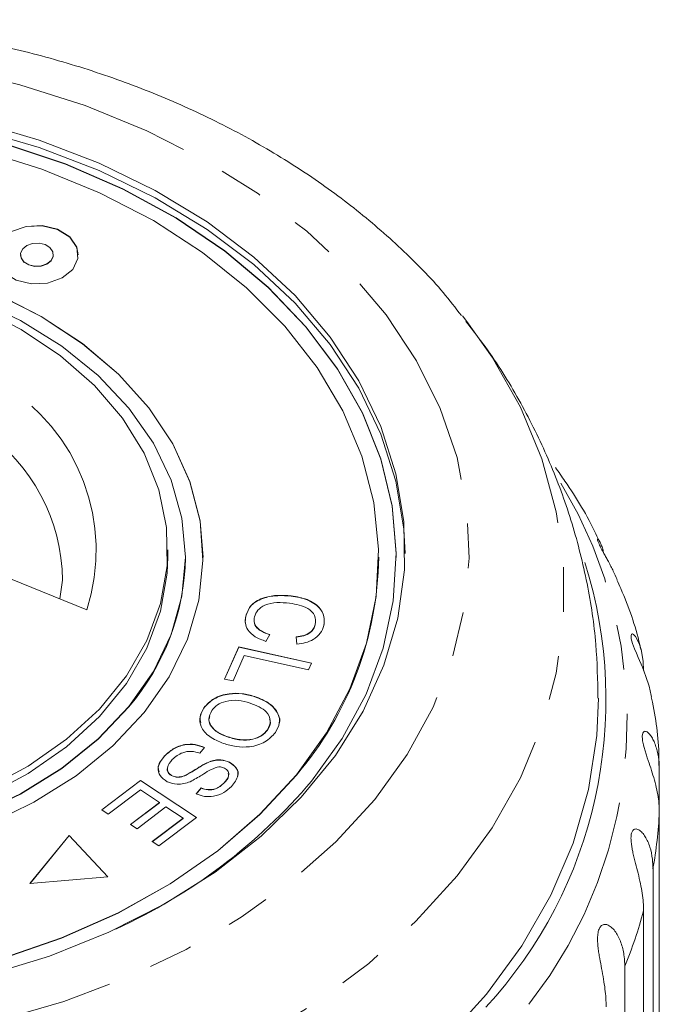
# Model space of a CAD drawing. Units: millimetres. Extents: x -104 to 567, y -56 to 350.
# Drawn here: x 547 to 565, y 322 to 350 of the extents above; entities that cross this region are included whole.
import ezdxf

# ---------------------------------------------------------------- set-up
doc = ezdxf.new("R2010")
doc.units = ezdxf.units.MM
doc.linetypes.add('PHANTOM', pattern=[12.7, 6.35, -1.27, 1.27, -1.27, 1.27, -1.27])

msp = doc.modelspace()

# ---------------------------------------------------------------- linework, layer by layer
at = {"color": 7, "linetype": 'Continuous', "lineweight": 15}
for p, q in [((547.199, 342.967), (547.199, 342.96)), ((548.133, 342.96), (548.133, 342.967)), ((559.781, 341.226), (559.903, 341.07)), ((551.395, 334.361), (551.395, 334.573)), ((549.087, 332.862), (545.869, 334.176)), ((551.895, 334.354), (551.895, 334.361)), ((552.395, 334.354), (552.395, 334.361)), ((557.395, 334.354), (557.395, 334.361)), ((557.895, 334.354), (557.895, 334.361)), ((548.392, 333.715), (548.318, 333.176)), ((554.906, 333.257), (554.906, 333.264)), ((553.611, 332.676), (553.611, 332.683)), ((555.589, 332.444), (555.589, 332.451)), ((554.299, 332.162), (554.181, 331.97)), ((555.064, 331.892), (555.045, 332.098)), ((553.004, 330.899), (553.412, 331.815)), ((553.007, 330.899), (553.412, 331.808)), ((553.57, 331.566), (553.248, 330.845)), ((553.412, 331.815), (555.483, 331.353)), ((553.412, 331.808), (553.412, 331.815)), ((553.412, 331.808), (555.48, 331.347)), ((555.396, 331.159), (553.57, 331.566)), ((555.483, 331.353), (555.396, 331.159)), ((553.248, 330.845), (553.004, 330.899)), ((553.866, 330.396), (553.866, 330.403)), ((552.418, 330.07), (552.418, 330.077)), ((554.23, 329.448), (554.23, 329.455)), ((553.109, 329.246), (553.109, 329.253)), ((552.441, 328.954), (552.305, 328.786)), ((551.301, 328.704), (551.301, 328.711)), ((552.58, 328.539), (552.58, 328.546)), ((553.148, 328.528), (553.148, 328.535)), ((565.381, 328.327), (565.381, 327.115)), ((549.511, 327.177), (550.62, 328.016)), ((549.516, 327.174), (550.62, 328.009)), ((550.62, 328.016), (552.21, 326.964)), ((550.62, 328.009), (550.62, 328.016)), ((550.62, 328.009), (552.205, 326.96)), ((551.516, 328.142), (551.516, 328.149)), ((551.917, 328.166), (551.917, 328.173)), ((552.988, 327.933), (552.988, 327.94)), ((550.611, 327.743), (549.699, 327.053)), ((551.152, 327.385), (550.611, 327.743)), ((552.198, 327.631), (552.339, 327.8)), ((552.198, 327.623), (552.339, 327.793)), ((552.339, 327.793), (552.339, 327.8)), ((550.33, 326.763), (551.152, 327.385)), ((550.335, 326.76), (551.152, 327.378)), ((551.152, 327.378), (551.152, 327.385)), ((549.699, 327.053), (549.511, 327.177)), ((551.339, 327.262), (550.516, 326.64)), ((551.826, 326.94), (551.339, 327.262)), ((565.381, 312.754), (565.381, 327.115)), ((550.947, 326.276), (551.826, 326.94)), ((550.952, 326.272), (551.826, 326.932)), ((552.21, 326.964), (551.134, 326.152)), ((551.826, 326.932), (551.826, 326.94)), ((550.516, 326.64), (550.33, 326.763)), ((548.588, 326.453), (547.47, 325.084)), ((548.588, 326.446), (547.476, 325.084)), ((549.69, 325.273), (548.588, 326.453)), ((548.588, 326.446), (548.588, 326.453)), ((549.684, 325.272), (548.588, 326.446)), ((551.134, 326.152), (550.947, 326.276)), ((565.201, 325.501), (565.201, 311.14)), ((547.47, 325.084), (549.69, 325.273)), ((564.933, 309.942), (564.933, 324.303)), ((564.398, 322.729), (564.398, 308.368))]:
    msp.add_line(p, q, dxfattribs=at)
at = {"color": 8, "linetype": 'PHANTOM', "lineweight": 0, "flags": 128}
for points in [[(522.51, 341.671), (523.615, 342.878), (524.886, 344), (526.312, 345.025), (527.877, 345.943), (529.566, 346.745), (531.36, 347.421), (533.242, 347.966), (535.192, 348.373), (537.191, 348.639), (539.217, 348.76), (541.25, 348.736), (543.27, 348.566), (545.254, 348.253), (547.184, 347.799), (549.039, 347.21), (550.8, 346.491), (552.449, 345.65), (553.97, 344.695), (555.345, 343.636), (556.563, 342.485), (557.609, 341.252), (558.474, 339.95), (559.148, 338.593), (559.624, 337.196), (559.898, 335.771), (559.967, 334.334), (559.829, 332.899), (559.488, 331.482), (558.945, 330.096), (558.206, 328.756), (557.28, 327.476), (556.175, 326.269), (554.904, 325.147), (553.478, 324.121), (551.913, 323.203), (550.225, 322.402), (548.43, 321.725), (546.548, 321.181), (544.598, 320.774), (542.599, 320.508), (540.573, 320.387), (538.54, 320.411), (536.521, 320.581), (534.536, 320.894), (532.606, 321.347), (530.751, 321.937), (528.99, 322.656), (527.341, 323.497), (525.821, 324.452), (524.445, 325.51), (523.227, 326.662), (522.181, 327.895), (521.316, 329.197), (520.642, 330.553), (520.166, 331.951), (519.892, 333.376), (519.823, 334.813), (519.961, 336.248), (520.302, 337.665), (520.845, 339.051), (521.584, 340.391), (522.51, 341.671)], [(559.903, 341.07), (560.621, 340.054), (561.427, 338.631), (562.038, 337.16), (562.448, 335.654), (562.654, 334.128), (562.654, 332.595), (562.448, 331.068), (562.038, 329.563), (561.427, 328.092), (560.621, 326.668), (559.628, 325.305), (558.455, 324.016), (557.115, 322.81), (555.619, 321.701), (553.98, 320.697), (552.214, 319.807), (550.336, 319.041), (548.363, 318.404), (546.314, 317.902), (544.207, 317.541), (542.061, 317.323), (539.895, 317.25), (537.729, 317.323), (535.583, 317.541), (533.476, 317.902), (531.427, 318.404), (529.454, 319.041), (527.577, 319.807), (525.81, 320.697), (524.172, 321.701), (522.675, 322.81), (521.335, 324.016), (520.163, 325.305), (519.169, 326.668), (518.363, 328.092), (517.752, 329.563), (517.342, 331.068), (517.136, 332.595), (517.136, 334.128), (517.342, 335.654), (517.752, 337.16), (518.363, 338.631), (519.169, 340.054), (519.848, 341.019)]]:
    msp.add_lwpolyline(points, dxfattribs=at)
at = {"color": 7, "linetype": 'Continuous', "lineweight": 15, "flags": 128}
for points in [[(545.934, 346.751), (547.73, 346.228), (549.438, 345.573), (551.037, 344.794), (552.51, 343.899), (553.841, 342.898), (555.013, 341.802), (556.014, 340.625), (556.832, 339.379), (557.459, 338.079), (557.886, 336.739), (558.11, 335.375), (558.127, 334.001), (557.938, 332.634), (557.544, 331.289), (556.95, 329.981), (556.163, 328.725), (555.192, 327.535), (554.047, 326.426), (552.742, 325.408), (551.292, 324.494), (549.712, 323.695), (548.021, 323.019), (546.238, 322.473)], [(545.934, 346.539), (547.73, 346.016), (549.438, 345.361), (551.037, 344.582), (552.51, 343.686), (553.841, 342.685), (555.013, 341.59), (556.014, 340.413), (556.832, 339.167), (557.459, 337.867), (557.886, 336.527), (558.11, 335.162), (558.144, 334.467)], [(555.484, 327.997), (556.352, 329.205), (557.034, 330.471), (557.521, 331.781), (557.809, 333.121), (557.894, 334.474), (557.775, 335.826), (557.454, 337.162), (556.933, 338.466), (556.22, 339.723), (555.321, 340.92), (554.248, 342.042), (553.012, 343.077), (551.628, 344.014), (550.11, 344.841), (548.477, 345.549), (546.746, 346.131)], [(557.895, 334.354), (557.894, 334.467), (557.775, 335.819), (557.454, 337.155), (556.933, 338.459), (556.22, 339.716), (555.321, 340.913), (554.248, 342.035), (553.012, 343.07), (551.628, 344.007), (550.11, 344.834), (548.477, 345.542), (546.746, 346.124)], [(555.051, 328.174), (555.908, 329.369), (556.577, 330.622), (557.051, 331.92), (557.324, 333.246), (557.392, 334.585), (557.255, 335.921), (556.915, 337.239), (556.375, 338.523), (555.642, 339.759), (554.725, 340.931), (553.633, 342.027), (552.381, 343.032), (550.982, 343.936), (549.453, 344.727), (547.812, 345.397), (546.078, 345.938)], [(548.846, 342.96), (548.805, 343.176), (548.602, 343.468), (548.256, 343.682), (547.82, 343.787), (547.361, 343.766), (546.948, 343.622), (546.644, 343.377), (546.496, 343.069), (546.486, 342.96)], [(548.688, 342.55), (548.836, 342.858), (548.805, 343.183), (548.602, 343.475), (548.256, 343.689), (547.82, 343.794), (547.361, 343.773), (546.948, 343.629), (546.644, 343.384), (546.496, 343.076), (546.527, 342.751), (546.73, 342.459), (547.076, 342.245), (547.512, 342.14), (547.971, 342.161), (548.384, 342.305), (548.688, 342.55)], [(548.071, 342.802), (548.129, 342.924), (548.117, 343.052), (548.037, 343.168), (547.9, 343.253), (547.727, 343.294), (547.545, 343.286), (547.382, 343.229), (547.262, 343.132), (547.203, 343.01), (547.215, 342.881), (547.296, 342.766), (547.433, 342.681), (547.605, 342.639), (547.787, 342.648), (547.95, 342.705), (548.071, 342.802)], [(547.199, 342.96), (547.215, 342.874), (547.296, 342.759), (547.433, 342.674), (547.605, 342.632), (547.787, 342.641), (547.95, 342.698), (548.071, 342.795)], [(548.071, 342.795), (548.129, 342.917), (548.133, 342.96)], [(550.287, 330.119), (550.982, 331.114), (551.486, 332.165), (551.792, 333.254), (551.895, 334.361), (551.792, 335.469), (551.486, 336.557), (550.982, 337.608), (550.287, 338.604), (549.415, 339.527), (548.38, 340.361), (547.2, 341.093), (545.895, 341.71)], [(550.72, 329.942), (551.431, 330.957), (551.952, 332.028), (552.275, 333.137), (552.394, 334.267), (552.309, 335.398), (552.019, 336.512), (551.531, 337.59), (550.851, 338.616), (549.992, 339.572), (548.967, 340.442), (547.793, 341.212), (546.489, 341.87)], [(552.395, 334.354), (552.309, 335.391), (552.019, 336.505), (551.531, 337.583), (550.851, 338.609), (549.992, 339.565), (548.967, 340.435), (547.793, 341.205), (546.489, 341.863)], [(545.975, 341.476), (547.221, 340.841), (548.338, 340.095), (549.303, 339.25), (550.101, 338.322), (550.716, 337.326), (551.138, 336.282), (551.36, 335.207), (551.377, 334.121), (551.189, 333.043), (550.8, 331.992), (550.216, 330.987), (549.448, 330.046), (548.509, 329.186), (547.417, 328.422), (546.191, 327.768)], [(527.895, 334.354), (527.998, 333.247), (528.304, 332.158), (528.809, 331.107), (529.503, 330.112), (530.375, 329.189), (531.41, 328.354), (532.59, 327.622), (533.895, 327.006), (535.303, 326.515), (536.789, 326.158), (538.329, 325.941), (539.895, 325.869), (541.461, 325.941), (543.001, 326.158), (544.487, 326.515), (545.895, 327.006), (547.2, 327.622), (548.38, 328.354), (549.415, 329.189), (550.287, 330.112)], [(551.395, 334.361), (551.377, 333.909), (551.189, 332.83), (550.8, 331.78), (550.216, 330.775), (549.448, 329.834), (548.509, 328.974), (547.417, 328.21), (546.191, 327.556)], [(565.159, 330.389), (565.152, 330.433), (565.089, 330.697), (565, 330.973), (564.899, 331.232), (564.779, 331.515), (564.728, 331.634), (564.677, 331.757), (564.621, 331.91), (564.584, 332.043), (564.575, 332.123), (564.59, 332.175), (564.613, 332.182), (564.643, 332.168), (564.702, 332.105), (564.761, 332.005), (564.815, 331.881), (564.86, 331.739), (564.919, 331.409), (564.933, 331.139), (564.933, 331.139)], [(563.645, 330.35), (563.6, 329.297), (563.364, 327.755), (562.928, 326.235), (562.295, 324.749), (561.471, 323.312), (560.463, 321.934), (559.28, 320.628)], [(545.895, 327.013), (547.2, 327.629), (548.38, 328.361), (549.415, 329.196), (550.287, 330.119)], [(546.26, 326.754), (547.584, 327.392), (548.781, 328.145), (549.832, 328.999), (550.72, 329.942)], [(546.665, 322.95), (548.37, 323.535), (549.976, 324.246), (551.463, 325.076), (552.815, 326.015), (554.016, 327.052), (555.051, 328.174)], [(546.665, 322.943), (548.37, 323.528), (549.976, 324.239), (551.463, 325.069), (552.815, 326.008), (554.016, 327.045), (555.051, 328.167)]]:
    msp.add_lwpolyline(points, dxfattribs=at)
at = {"color": 8, "linetype": 'PHANTOM', "lineweight": 0}
for centre, radius, start, end in [((543.831, 334.555), 5.522, 342.1482, 59.3589), ((543.172, 333.662), 5.225, 0.5059, 55.5888), ((551.419, 329.719), 13.045, 321.7742, 31.1834), ((552.52, 327.729), 12.875, 350.0337, 357.2645), ((551.61, 327.948), 13.813, 337.7966, 344.6964)]:
    msp.add_arc(centre, radius, start, end, dxfattribs=at)
at = {"color": 7, "linetype": 'Continuous', "lineweight": 15}
for centre, radius, start, end in [((545.189, 334.469), 6.707, 319.4764, 359.0165), ((547.659, 334.506), 9.737, 319.3844, 359.1085), ((550.966, 330.31), 12.897, 317.3051, 17.5943), ((543.248, 338.394), 16.056, 294.5276, 319.6436)]:
    msp.add_arc(centre, radius, start, end, dxfattribs=at)
for points, knots in [([(559.748, 341.234), (559.579, 341.454), (559.067, 342.121), (558.047, 343.15), (556.705, 344.315), (555.218, 345.381), (553.609, 346.345), (551.889, 347.197), (550.073, 347.931), (548.176, 348.54), (546.215, 349.022), (544.205, 349.371), (542.161, 349.588), (540.1, 349.669), (538.036, 349.614), (535.986, 349.425), (533.965, 349.101), (531.99, 348.644), (530.074, 348.057), (528.233, 347.343), (526.482, 346.507), (524.836, 345.553), (523.309, 344.488), (521.917, 343.319), (520.894, 342.29), (520.353, 341.646), (520.186, 341.447)], [0, 0, 0, 0, 0.021005, 0.063709, 0.106736, 0.150018, 0.193481, 0.23706, 0.2807, 0.324361, 0.368019, 0.411668, 0.455309, 0.49895, 0.542598, 0.586266, 0.629963, 0.673699, 0.717483, 0.761317, 0.805198, 0.849107, 0.893, 0.936823, 0.980501, 1, 1, 1, 1]), ([(563.635, 330.357), (563.625, 330.867), (563.603, 331.961), (563.349, 333.621), (562.926, 335.32), (562.328, 336.972), (561.561, 338.563), (560.747, 339.942), (560.13, 340.745), (559.875, 341.076)], [0, 0, 0, 0, 0.1324556, 0.2839719, 0.4352128, 0.5867025, 0.7389566, 0.8924627, 1, 1, 1, 1]), ([(563.687, 334.779), (563.65, 334.861), (563.377, 335.468), (562.946, 336.179), (562.516, 336.785), (562.425, 336.913)], [0, 0, 0, 0, 0.109707, 0.811938, 1, 1, 1, 1]), ([(564.179, 333.729), (564.145, 333.808), (564.092, 333.929), (564.004, 334.1), (563.936, 334.228), (563.869, 334.351), (563.799, 334.478), (563.724, 334.615), (563.663, 334.74), (563.627, 334.831), (563.62, 334.873), (563.629, 334.882), (563.649, 334.867), (563.684, 334.815), (563.728, 334.719), (563.77, 334.603), (563.793, 334.512), (563.804, 334.468)], [0, 0, 0, 0, 0.1061799, 0.1622859, 0.219053, 0.2646189, 0.3112331, 0.3703657, 0.4299585, 0.4812337, 0.5463583, 0.5951697, 0.6452783, 0.7343251, 0.8255319, 0.9155586, 1, 1, 1, 1]), ([(564.852, 331.741), (564.843, 331.784), (564.713, 332.374), (564.485, 333.041), (564.208, 333.64), (564.168, 333.724)], [0, 0, 0, 0, 0.06378, 0.867371, 1, 1, 1, 1]), ([(553.611, 332.683), (553.65, 332.797), (553.728, 333.023), (554.113, 333.228), (554.525, 333.29), (554.779, 333.273), (554.906, 333.264)], [0, 0, 0, 0, 0.279992, 0.558131, 0.778926, 1, 1, 1, 1]), ([(553.611, 332.676), (553.65, 332.79), (553.728, 333.016), (554.113, 333.221), (554.525, 333.283), (554.779, 333.265), (554.906, 333.257)], [0, 0, 0, 0, 0.279992, 0.558131, 0.778926, 1, 1, 1, 1]), ([(554.906, 333.264), (555.062, 333.237), (555.372, 333.183), (555.713, 332.962), (555.86, 332.683), (555.841, 332.506), (555.831, 332.418)], [0, 0, 0, 0, 0.2804691, 0.5594429, 0.779536, 1, 1, 1, 1]), ([(554.906, 333.257), (555.062, 333.23), (555.372, 333.176), (555.713, 332.954), (555.86, 332.676), (555.841, 332.499), (555.831, 332.411)], [0, 0, 0, 0, 0.2804691, 0.5594429, 0.779536, 1, 1, 1, 1]), ([(554.859, 333.057), (554.739, 333.066), (554.501, 333.086), (554.163, 333.027), (553.936, 332.865), (553.884, 332.736), (553.858, 332.671)], [0, 0, 0, 0, 0.28113, 0.560398, 0.779908, 1, 1, 1, 1]), ([(555.589, 332.451), (555.597, 332.536), (555.613, 332.706), (555.347, 332.97), (555.044, 333.024), (554.859, 333.057)], [0, 0, 0, 0, 0.280346, 0.559592, 1, 1, 1, 1]), ([(554.181, 331.97), (554.076, 332.009), (553.866, 332.086), (553.665, 332.278), (553.583, 332.488), (553.602, 332.618), (553.611, 332.683)], [0, 0, 0, 0, 0.28025, 0.559562, 0.779597, 1, 1, 1, 1]), ([(553.601, 332.479), (553.601, 332.48), (553.577, 332.543), (553.594, 332.61), (553.611, 332.676)], [0, 0, 0, 0, 0.010131, 1, 1, 1, 1]), ([(553.858, 332.671), (553.852, 332.61), (553.839, 332.488), (553.977, 332.281), (554.177, 332.207), (554.299, 332.162)], [0, 0, 0, 0, 0.2808685, 0.561138, 1, 1, 1, 1]), ([(553.861, 332.504), (553.861, 332.497), (553.861, 332.429), (553.985, 332.274), (554.18, 332.2), (554.299, 332.155)], [0, 0, 0, 0, 0.045001, 0.417196, 1, 1, 1, 1]), ([(555.045, 332.098), (555.118, 332.108), (555.266, 332.128), (555.444, 332.212), (555.55, 332.329), (555.576, 332.41), (555.589, 332.451)], [0, 0, 0, 0, 0.280513, 0.559546, 0.779536, 1, 1, 1, 1]), ([(555.045, 332.091), (555.118, 332.101), (555.266, 332.121), (555.444, 332.205), (555.55, 332.322), (555.576, 332.403), (555.589, 332.444)], [0, 0, 0, 0, 0.280513, 0.559546, 0.779536, 1, 1, 1, 1]), ([(555.831, 332.418), (555.806, 332.343), (555.755, 332.194), (555.557, 332.025), (555.315, 331.924), (555.148, 331.903), (555.064, 331.892)], [0, 0, 0, 0, 0.280072, 0.55949, 0.779631, 1, 1, 1, 1]), ([(552.418, 330.077), (552.504, 330.172), (552.676, 330.364), (553.101, 330.495), (553.515, 330.497), (553.749, 330.434), (553.866, 330.403)], [0, 0, 0, 0, 0.2796086, 0.558784, 0.779308, 1, 1, 1, 1]), ([(552.418, 330.07), (552.504, 330.165), (552.676, 330.357), (553.101, 330.488), (553.515, 330.49), (553.749, 330.427), (553.866, 330.396)], [0, 0, 0, 0, 0.279609, 0.558784, 0.779308, 1, 1, 1, 1]), ([(553.732, 330.214), (553.621, 330.246), (553.4, 330.31), (553.06, 330.283), (552.788, 330.172), (552.69, 330.058), (552.642, 330.001)], [0, 0, 0, 0, 0.280609, 0.559762, 0.779774, 1, 1, 1, 1]), ([(554.23, 329.455), (554.269, 329.54), (554.348, 329.709), (554.199, 330.032), (553.909, 330.145), (553.732, 330.214)], [0, 0, 0, 0, 0.2801982, 0.5597804, 1, 1, 1, 1]), ([(553.866, 330.403), (554.01, 330.345), (554.298, 330.23), (554.547, 329.943), (554.596, 329.637), (554.502, 329.465), (554.455, 329.379)], [0, 0, 0, 0, 0.280587, 0.559621, 0.779602, 1, 1, 1, 1]), ([(553.866, 330.396), (554.011, 330.338), (554.301, 330.222), (554.535, 329.937), (554.601, 329.719), (554.564, 329.631), (554.563, 329.629)], [0, 0, 0, 0, 0.358015, 0.714049, 0.994734, 1, 1, 1, 1]), ([(565.371, 328.443), (565.371, 328.488), (565.372, 329.089), (565.298, 329.743), (565.164, 330.338), (565.153, 330.388)], [0, 0, 0, 0, 0.069242, 0.921309, 1, 1, 1, 1]), ([(552.978, 329.064), (552.839, 329.123), (552.561, 329.24), (552.32, 329.523), (552.286, 329.823), (552.374, 329.992), (552.418, 330.077)], [0, 0, 0, 0, 0.2803257, 0.5594939, 0.7796299, 1, 1, 1, 1]), ([(552.33, 329.659), (552.32, 329.711), (552.292, 329.852), (552.369, 329.985), (552.418, 330.07)], [0, 0, 0, 0, 0.3647066, 1, 1, 1, 1]), ([(552.642, 330.001), (552.602, 329.919), (552.523, 329.753), (552.64, 329.513), (552.857, 329.35), (553.025, 329.286), (553.109, 329.253)], [0, 0, 0, 0, 0.279193, 0.558228, 0.778817, 1, 1, 1, 1]), ([(552.592, 329.834), (552.58, 329.804), (552.534, 329.692), (552.645, 329.506), (552.856, 329.343), (553.025, 329.279), (553.109, 329.246)], [0, 0, 0, 0, 0.121454, 0.461552, 0.730414, 1, 1, 1, 1]), ([(554.23, 329.448), (554.282, 329.534), (554.345, 329.637), (554.294, 329.737), (554.286, 329.752)], [0, 0, 0, 0, 0.841116, 1, 1, 1, 1]), ([(554.455, 329.379), (554.367, 329.282), (554.192, 329.087), (553.755, 328.956), (553.333, 328.963), (553.097, 329.03), (552.978, 329.064)], [0, 0, 0, 0, 0.279584, 0.558528, 0.779069, 1, 1, 1, 1]), ([(553.109, 329.253), (553.222, 329.221), (553.448, 329.156), (553.797, 329.169), (554.078, 329.281), (554.179, 329.397), (554.23, 329.455)], [0, 0, 0, 0, 0.280787, 0.560053, 0.779947, 1, 1, 1, 1]), ([(553.109, 329.246), (553.222, 329.214), (553.448, 329.149), (553.797, 329.162), (554.078, 329.274), (554.179, 329.39), (554.23, 329.448)], [0, 0, 0, 0, 0.280787, 0.560053, 0.779947, 1, 1, 1, 1]), ([(565.381, 327.115), (565.378, 327.195), (565.374, 327.357), (565.339, 327.612), (565.282, 327.881), (565.205, 328.155), (565.113, 328.437), (565.033, 328.671), (564.974, 328.857), (564.935, 328.996), (564.902, 329.146), (564.891, 329.279), (564.907, 329.372), (564.943, 329.411), (564.988, 329.414), (565.043, 329.39), (565.111, 329.326), (565.184, 329.218), (565.248, 329.086), (565.318, 328.886), (565.371, 328.633), (565.378, 328.419), (565.381, 328.327)], [0, 0, 0, 0, 0.065119, 0.130647, 0.197644, 0.265313, 0.325747, 0.387902, 0.413033, 0.438742, 0.471356, 0.504223, 0.532503, 0.568421, 0.595342, 0.622979, 0.672091, 0.722395, 0.772047, 0.822079, 0.924099, 1, 1, 1, 1]), ([(551.301, 328.711), (551.377, 328.782), (551.529, 328.923), (551.845, 329.046), (552.178, 329.051), (552.353, 328.986), (552.441, 328.954)], [0, 0, 0, 0, 0.281002, 0.560063, 0.779919, 1, 1, 1, 1]), ([(551.301, 328.704), (551.377, 328.775), (551.529, 328.915), (551.845, 329.039), (552.178, 329.044), (552.353, 328.979), (552.441, 328.947)], [0, 0, 0, 0, 0.281002, 0.560063, 0.779919, 1, 1, 1, 1]), ([(552.305, 328.786), (552.226, 328.811), (552.068, 328.862), (551.753, 328.806), (551.609, 328.687), (551.521, 328.614)], [0, 0, 0, 0, 0.2809367, 0.5600414, 1, 1, 1, 1]), ([(551.377, 327.978), (551.298, 328.032), (551.141, 328.14), (551.084, 328.429), (551.219, 328.604), (551.301, 328.711)], [0, 0, 0, 0, 0.27981, 0.559984, 1, 1, 1, 1]), ([(551.146, 328.259), (551.134, 328.296), (551.084, 328.452), (551.207, 328.595), (551.301, 328.704)], [0, 0, 0, 0, 0.240605, 1, 1, 1, 1]), ([(551.521, 328.614), (551.459, 328.538), (551.365, 328.424), (551.385, 328.267), (551.445, 328.19), (551.493, 328.163), (551.516, 328.149)], [0, 0, 0, 0, 0.499116, 0.748669, 0.874364, 1, 1, 1, 1]), ([(551.917, 328.173), (551.992, 328.216), (552.116, 328.285), (552.279, 328.39), (552.422, 328.476), (552.527, 328.523), (552.58, 328.546)], [0, 0, 0, 0, 0.3399935, 0.5600914, 0.7801576, 1, 1, 1, 1]), ([(551.917, 328.166), (551.992, 328.209), (552.116, 328.278), (552.279, 328.383), (552.422, 328.469), (552.527, 328.516), (552.58, 328.539)], [0, 0, 0, 0, 0.339993, 0.560091, 0.780158, 1, 1, 1, 1]), ([(552.58, 328.546), (552.631, 328.563), (552.733, 328.596), (552.938, 328.61), (553.069, 328.563), (553.148, 328.535)], [0, 0, 0, 0, 0.28127, 0.561931, 1, 1, 1, 1]), ([(552.58, 328.539), (552.631, 328.556), (552.733, 328.589), (552.938, 328.603), (553.069, 328.556), (553.148, 328.528)], [0, 0, 0, 0, 0.28127, 0.561931, 1, 1, 1, 1]), ([(553.148, 328.535), (553.223, 328.484), (553.372, 328.382), (553.415, 328.108), (553.284, 327.944), (553.204, 327.844)], [0, 0, 0, 0, 0.2797042, 0.5593162, 1, 1, 1, 1]), ([(553.148, 328.528), (553.22, 328.477), (553.362, 328.377), (553.42, 328.209), (553.376, 328.137), (553.373, 328.131)], [0, 0, 0, 0, 0.477136, 0.954115, 1, 1, 1, 1]), ([(551.383, 328.37), (551.383, 328.37), (551.36, 328.33), (551.389, 328.26), (551.444, 328.183), (551.492, 328.156), (551.516, 328.142)], [0, 0, 0, 0, 0.000106, 0.498277, 0.749197, 1, 1, 1, 1]), ([(552.797, 328.394), (552.718, 328.363), (552.559, 328.301), (552.329, 328.138), (552.143, 328.039), (552.029, 327.978)], [0, 0, 0, 0, 0.27887, 0.559483, 1, 1, 1, 1]), ([(553.005, 328.365), (552.968, 328.379), (552.903, 328.405), (552.829, 328.397), (552.797, 328.394)], [0, 0, 0, 0, 0.559201, 1, 1, 1, 1]), ([(552.988, 327.94), (553.049, 328.009), (553.141, 328.112), (553.123, 328.256), (553.07, 328.327), (553.027, 328.352), (553.005, 328.365)], [0, 0, 0, 0, 0.49945, 0.749066, 0.874523, 1, 1, 1, 1]), ([(552.988, 327.933), (553.056, 328.002), (553.142, 328.089), (553.12, 328.189), (553.115, 328.209)], [0, 0, 0, 0, 0.793263, 1, 1, 1, 1]), ([(552.029, 327.978), (551.971, 327.957), (551.857, 327.916), (551.62, 327.89), (551.469, 327.945), (551.377, 327.978)], [0, 0, 0, 0, 0.281401, 0.562089, 1, 1, 1, 1]), ([(551.516, 328.149), (551.552, 328.135), (551.623, 328.108), (551.773, 328.112), (551.862, 328.15), (551.917, 328.173)], [0, 0, 0, 0, 0.280004, 0.559777, 1, 1, 1, 1]), ([(551.516, 328.142), (551.552, 328.128), (551.623, 328.1), (551.773, 328.104), (551.862, 328.143), (551.917, 328.166)], [0, 0, 0, 0, 0.280004, 0.559777, 1, 1, 1, 1]), ([(552.339, 327.8), (552.404, 327.779), (552.535, 327.738), (552.801, 327.773), (552.917, 327.877), (552.988, 327.94)], [0, 0, 0, 0, 0.280981, 0.560115, 1, 1, 1, 1]), ([(552.339, 327.793), (552.404, 327.772), (552.535, 327.731), (552.801, 327.766), (552.917, 327.87), (552.988, 327.933)], [0, 0, 0, 0, 0.280981, 0.560115, 1, 1, 1, 1]), ([(553.204, 327.844), (553.136, 327.783), (552.999, 327.662), (552.723, 327.553), (552.43, 327.547), (552.275, 327.603), (552.198, 327.631)], [0, 0, 0, 0, 0.280811, 0.56016, 0.779885, 1, 1, 1, 1]), ([(564.933, 324.303), (564.931, 324.384), (564.927, 324.546), (564.896, 324.805), (564.846, 325.079), (564.78, 325.361), (564.704, 325.653), (564.643, 325.895), (564.604, 326.087), (564.581, 326.229), (564.57, 326.381), (564.585, 326.514), (564.628, 326.603), (564.684, 326.637), (564.745, 326.634), (564.816, 326.604), (564.898, 326.532), (564.983, 326.415), (565.055, 326.275), (565.133, 326.067), (565.19, 325.808), (565.198, 325.593), (565.201, 325.501)], [0, 0, 0, 0, 0.065119, 0.130647, 0.197644, 0.265313, 0.325747, 0.387902, 0.413033, 0.438742, 0.471356, 0.504223, 0.532503, 0.568421, 0.595342, 0.622979, 0.672091, 0.722395, 0.772047, 0.822079, 0.924099, 1, 1, 1, 1]), ([(563.868, 321.575), (563.867, 321.656), (563.863, 321.819), (563.837, 322.081), (563.795, 322.361), (563.742, 322.649), (563.694, 322.899), (563.659, 323.101), (563.639, 323.249), (563.625, 323.391), (563.62, 323.535), (563.632, 323.687), (563.672, 323.817), (563.739, 323.9), (563.815, 323.926), (563.891, 323.916), (563.975, 323.877), (564.07, 323.795), (564.164, 323.668), (564.243, 323.52), (564.326, 323.303), (564.387, 323.037), (564.395, 322.821), (564.398, 322.729)], [0, 0, 0, 0, 0.0651129, 0.1306341, 0.1976243, 0.2652867, 0.3257151, 0.3566564, 0.3879622, 0.4130908, 0.4387975, 0.4714078, 0.5042719, 0.5325491, 0.5684639, 0.5953823, 0.6230161, 0.6721235, 0.7224221, 0.7720698, 0.8220962, 0.9241067, 1, 1, 1, 1])]:
    msp.add_open_spline(points, degree=3, knots=knots, dxfattribs=at)

doc.saveas('drawing.dxf')
